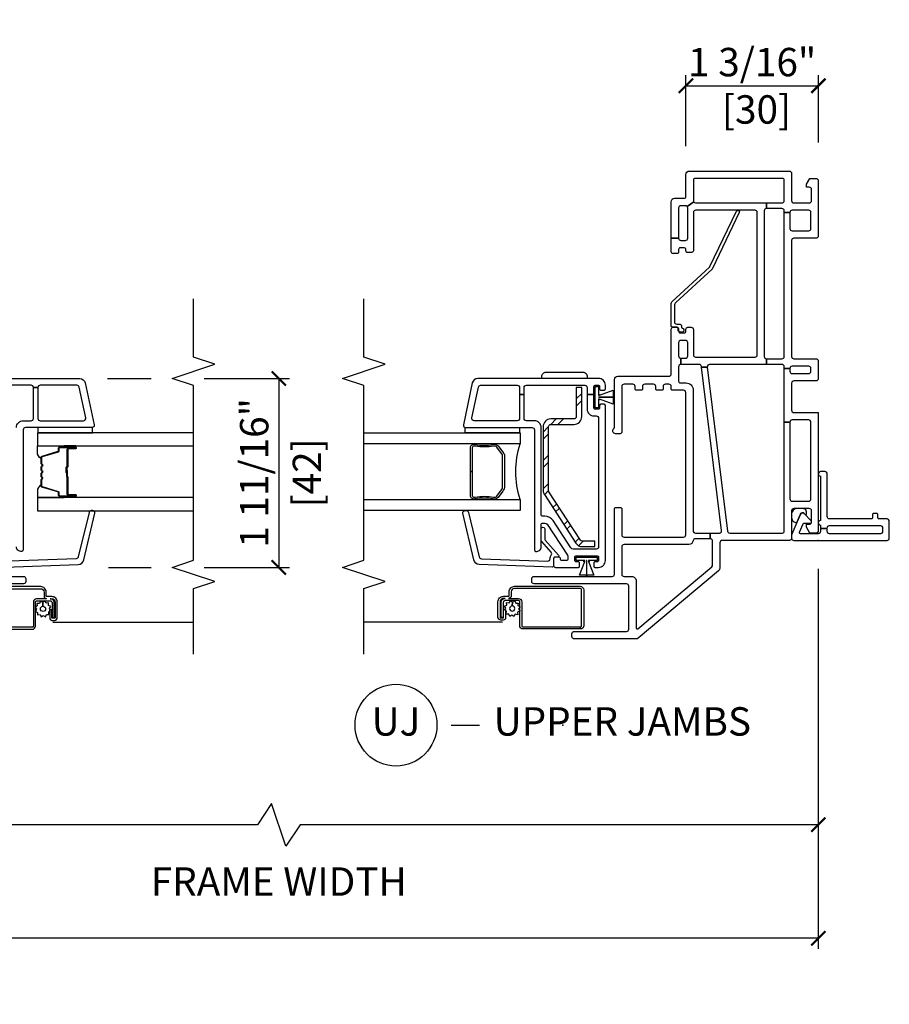
# Model space of a CAD drawing. Units: inches. Extents: x 1 to 200, y 1 to 115.
# Drawn here: x 123 to 131, y 9 to 18 of the extents above; entities that cross this region are included whole.
import ezdxf

# ---------------------------------------------------------------- set-up
doc = ezdxf.new("R2010")
doc.units = ezdxf.units.IN
doc.header["$MEASUREMENT"] = 0
doc.layers.get('Defpoints').update_dxf_attribs({"color": 253})
for name, color, linetype in [('ZP-ANNO-DIMS-DWNLD', 2, 'Continuous'), ('ZP-ANNO-MARK', 9, 'Continuous'), ('ZP-ANNO-TITL', 44, 'Continuous'), ('ZP-SECT-ALUM', 63, 'Continuous'), ('ZP-SECT-GLAS', 153, 'Continuous'), ('ZP-SECT-HDWR', 53, 'Continuous'), ('ZP-SECT-REIN', 14, 'Continuous'), ('ZP-SECT-RNHA', 101, 'Continuous'), ('ZP-SECT-SCRN', 234, 'Screen'), ('ZP-SECT-SEAL', 8, 'Continuous'), ('ZP-SECT-VINL', 130, 'Continuous'), ('ZP-SECT-WSTP', 40, 'Continuous')]:
    doc.layers.add(name, color=color, linetype=linetype)
doc.layers.add('ZP-ANNO-NPLT', color=7, linetype='Continuous', plot=False)
doc.styles.get("Standard").update_dxf_attribs({"font": 'arial.ttf'})
doc.linetypes.add('Screen', pattern='A,0.0625,-0.09375,[133,ltypeshp.shx,S=0.0375,R=0,X=-0.0625,Y=0],-0.0625,0.03125', length=0.25)
doc.dimstyles.new('3 inch Tick', dxfattribs={"dimtxt": 0.25, "dimasz": 0.125, "dimexe": 0.09375, "dimexo": 0.25, "dimgap": 0.0875, "dimtad": 1, "dimdec": 4, "dimzin": 10, "dimdsep": 46, "dimlunit": 5, "dimtxsty": 'Standard', "dimblk1": 'ARCHTICK', "dimblk2": 'ARCHTICK', "dimsah": 1, "dimcen": 0.09, "dimclrd": 256, "dimclre": 256, "dimclrt": 255, "dimadec": 3, "dimazin": 2, "dimtfac": 0.75, "dimtdec": 4, "dimtofl": 0, "dimtmove": 2, "dimatfit": 3, "dimfxl": 1, "dimfrac": 2, "dimtolj": 1, "dimtzin": 0, "dimlwd": -1, "dimlwe": -1, "dimarcsym": 0})
doc.dimstyles.new('Frame Brake Dim Text', dxfattribs={"dimtxt": 0.25, "dimasz": 0.125, "dimexe": 0.09375, "dimexo": 0.25, "dimgap": 0.25, "dimtad": 1, "dimdec": 4, "dimzin": 10, "dimdsep": 46, "dimlunit": 5, "dimtxsty": 'Standard', "dimblk1": 'ARCHTICK', "dimblk2": 'ARCHTICK', "dimsah": 1, "dimcen": 0.09, "dimclrd": 256, "dimclre": 256, "dimclrt": 255, "dimadec": 3, "dimazin": 2, "dimtfac": 0.75, "dimtdec": 4, "dimtofl": 0, "dimtmove": 2, "dimatfit": 3, "dimfxl": 1, "dimfrac": 2, "dimtolj": 1, "dimtzin": 0, "dimlwd": -1, "dimlwe": -1, "dimarcsym": 0})

# ---------------------------------------------------------------- blocks, each defined once
blk = doc.blocks.new('101CS - Vin2023 V250 DH (Dual .75  in 3mm IG) V J U Mull Sc')
at = {"layer": 'ZP-SECT-ALUM'}
blk.add_lwpolyline([(3.1475, 0.8098), (3.21, 0.8098, 1), (3.21, 0.8158), (3.072, 0.8158, 0.414214), (3.065, 0.8088), (3.065, 0.7887, -0.329751), (3.0569, 0.7777), (2.917, 0.7349, 0.329751), (2.912, 0.7282), (2.912, 0.6781, 0.198912), (2.9141, 0.6731), (2.9193, 0.668, -0.414214), (2.9193, 0.6545), (2.9141, 0.6494, 0.198912), (2.912, 0.6444), (2.912, 0.6211, 0.198912), (2.9141, 0.6161), (2.9193, 0.611, -0.414214), (2.9193, 0.5975), (2.9141, 0.5924, 0.198912), (2.912, 0.5874), (2.912, 0.5641, 0.198912), (2.9141, 0.5591), (2.9193, 0.554, -0.414214), (2.9193, 0.5405), (2.9141, 0.5354, 0.198912), (2.912, 0.5304), (2.912, 0.4803, 0.329751), (2.917, 0.4736), (3.0569, 0.4308, -0.329751), (3.065, 0.4198), (3.065, 0.3998, 0.414214), (3.072, 0.3928), (3.21, 0.3928, 1), (3.21, 0.3988), (3.1475, 0.3988, -0.414214), (3.138, 0.4083), (3.138, 0.559, 0.341999), (3.1373, 0.56, -0.341999), (3.1335, 0.5649), (3.1335, 0.6143), (3.138, 0.6143), (3.138, 0.5653, 0.327919), (3.1387, 0.5643, -0.327919), (3.1425, 0.559), (3.1425, 0.4083, 0.414214), (3.1475, 0.4033), (3.21, 0.4033, -1), (3.21, 0.3883), (3.072, 0.3883, -0.414214), (3.0605, 0.3998), (3.0605, 0.4198, 0.329751), (3.0556, 0.4265), (2.9157, 0.4693, -0.329751), (2.9075, 0.4803), (2.9075, 0.5304, -0.198912), (2.9109, 0.5385), (2.9161, 0.5437, 0.414214), (2.9161, 0.5508), (2.9109, 0.556, -0.198912), (2.9075, 0.5641), (2.9075, 0.5874, -0.198912), (2.9109, 0.5955), (2.9161, 0.6007, 0.414214), (2.9161, 0.6078), (2.9109, 0.613, -0.198912), (2.9075, 0.6211), (2.9075, 0.6444, -0.198912), (2.9109, 0.6525), (2.9161, 0.6577, 0.414214), (2.9161, 0.6648), (2.9109, 0.67, -0.198912), (2.9075, 0.6781), (2.9075, 0.7282, -0.329751), (2.9157, 0.7392), (3.0556, 0.782, 0.329751), (3.0605, 0.7887), (3.0605, 0.8088, -0.414214), (3.072, 0.8203), (3.21, 0.8203, -1), (3.21, 0.8053), (3.1475, 0.8053, 0.414214), (3.1425, 0.8003), (3.1425, 0.6493, -0.414214), (3.1375, 0.6443), (3.1357, 0.6443, 0.414214), (3.1335, 0.6421), (3.1335, 0.5943), (3.129, 0.5943), (3.129, 0.6421, -0.414214), (3.1357, 0.6488), (3.1375, 0.6488, 0.414214), (3.138, 0.6493), (3.138, 0.8003, -0.414214)], format="xyb", close=True, dxfattribs=at)
for points in [[(2.3275, -0.4252), (2.904, -0.4252, -0.414214), (2.9335, -0.4547), (2.9335, -0.4901, 0.417559), (2.9564, -0.5127), (2.8682, -0.5133, 0.410876), (2.84, -0.5417), (2.84, -0.7532, -0.414214), (2.83, -0.7632), (2.324, -0.7632)], [(2.324, -0.7817), (2.83, -0.7817, 0.414214), (2.8585, -0.7532), (2.859, -0.5593), (2.859, -0.5386, -0.32398), (2.8685, -0.5317), (2.9878, -0.5317, -0.414214), (3.0038, -0.5478), (3.0038, -0.6796), (3.0223, -0.6796), (3.0223, -0.5478, 0.414214), (2.9878, -0.5132), (3.0025, -0.5127, -0.414214), (3.032, -0.5422), (3.032, -0.6787, -0.414214), (3.0256, -0.6851), (3.0035, -0.6851, -0.414214), (3.002, -0.6837), (3.002, -0.6094), (2.9835, -0.6094), (2.9835, -0.6837, 0.414214), (3.0035, -0.7036), (3.0256, -0.7036, 0.414214), (3.0505, -0.6787), (3.0505, -0.5422, 0.414214), (3.0025, -0.4942), (2.9561, -0.4942, -0.414214), (2.952, -0.4901), (2.952, -0.4547, 0.414214), (2.904, -0.4067), (2.3275, -0.4067, 0.414214)]]:
    blk.add_lwpolyline(points, format="xyb", dxfattribs=at)
at = {"layer": 'ZP-SECT-GLAS', "flags": 128}
for points in [[(4.25, 0.948), (2.875, 0.948), (2.875, 0.831), (4.25, 0.831)], [(4.25, 0.3775), (2.875, 0.3775), (2.875, 0.2605), (4.25, 0.2605)]]:
    blk.add_lwpolyline(points, dxfattribs=at)
at = {"layer": 'ZP-SECT-SCRN'}
blk.add_line((3.0113, -0.7183), (4.25, -0.7183), dxfattribs=at)
at = {"layer": 'ZP-SECT-SEAL'}
for points in [[(2.9157, 0.7392, 0.329751), (2.9075, 0.7282), (2.9075, 0.722, -0.300665), (2.875, 0.7737), (2.875, 0.831), (3.1097, 0.831), (3.1097, 0.8203), (3.072, 0.8203, 0.414214), (3.0605, 0.8088), (3.0605, 0.7887, -0.329751), (3.0556, 0.782)], [(3.1097, 0.831), (3.1097, 0.8203), (3.21, 0.8203, -0.120168), (3.2135, 0.8194), (3.2135, 0.831)], [(2.9157, 0.4693, -0.329751), (2.9075, 0.4803), (2.9075, 0.4865, 0.300665), (2.875, 0.4348), (2.875, 0.3775), (3.1097, 0.3775), (3.1097, 0.3883), (3.072, 0.3883, -0.414214), (3.0605, 0.3998), (3.0605, 0.4198, 0.329751), (3.0556, 0.4265)], [(3.1097, 0.3775), (3.1097, 0.3883), (3.21, 0.3883, 0.120168), (3.2135, 0.3891), (3.2135, 0.3775)]]:
    blk.add_lwpolyline(points, format="xyb", close=True, dxfattribs=at)
at = {"layer": 'ZP-SECT-VINL'}
for points in [[(2.065, -0.317), (2.753, -0.317, -0.414214), (2.773, -0.337), (2.773, -0.362, -0.414214), (2.753, -0.382), (1.939, -0.382, 0.414214)], [(2.185, 1.425), (3.2474, 1.425, -0.354119), (3.2963, 1.3854), (3.3746, 1.0172, -0.476976), (3.355, 0.993), (2.77, 0.993, 0.414214), (2.75, 0.973), (2.75, -0.0815, -0.356394), (2.738, -0.0962, -0.474498), (2.69, -0.057)], [(2.69, 0.993, -0.414214), (2.75, 1.053), (2.82, 1.053, 0.414214), (2.84, 1.073), (2.84, 1.345), (2.88, 1.345), (2.88, 1.073, 0.414214), (2.9, 1.053), (3.2809, 1.053, 0.476976), (3.3005, 1.0772), (3.2427, 1.3492, 0.354119), (3.2231, 1.365), (2.9, 1.365, 0.414214), (2.88, 1.345), (2.84, 1.345, 0.414214), (2.82, 1.365), (2.305, 1.365, 0.414214)], [(2.5903, -0.234), (3.2351, -0.2115, 0.354119), (3.2826, -0.1702), (3.3801, 0.2387, 0.476976), (3.3597, 0.2622), (3.3485, 0.2618, 0.354119), (3.3295, 0.2453), (3.2353, -0.1446, -0.354119), (3.2163, -0.1611), (2.6322, -0.1815, -0.424475)]]:
    blk.add_lwpolyline(points, format="xyb", dxfattribs=at)
at = {"layer": 'ZP-SECT-WSTP'}
blk.add_lwpolyline([(2.88, 0.993), (2.88, 0.948), (3.36, 0.948), (3.36, 0.993)], close=True, dxfattribs=at)
blk.add_lwpolyline([(2.868, -0.6052), (2.8585, -0.6202), (2.8585, -0.6256), (2.8769, -0.6332), (2.876, -0.6561), (2.8987, -0.6531), (2.9093, -0.6734), (2.9274, -0.6594), (2.9468, -0.6717), (2.9555, -0.6505), (2.9773, -0.6514), (2.9773, -0.6435), (2.9754, -0.6287), (2.9835, -0.6208), (2.9835, -0.6094), (2.989, -0.6094), (2.9817, -0.6), (2.9939, -0.5806), (2.9728, -0.5719), (2.9737, -0.549), (2.951, -0.552), (2.9404, -0.5317), (2.9222, -0.5457), (2.9238, -0.5796, -0.42767), (2.9478, -0.6026, -1), (2.9018, -0.6026, -0.400884), (2.9238, -0.5796), (2.9222, -0.5457), (2.9029, -0.5335), (2.8942, -0.5546), (2.8713, -0.5537), (2.8743, -0.5764), (2.8585, -0.5847), (2.8585, -0.5928)], format="xyb", close=True, dxfattribs=at)
blk = doc.blocks.new('101CS - Vin2023 V250 DH BF (Dual .75  in 3mm IG) V J U Sc')
at = {"layer": 'ZP-SECT-RNHA'}
h = blk.add_hatch(dxfattribs=at)
h.set_pattern_fill('STEEL HATCH 2', color=256, scale=0.5, style=0, pattern_type=2)
h.set_pattern_definition([(45, (0.85987, -2.26513), (3e-17, 0.5), [0.35214, -0.35497]), (45, (0.60987, -2.26513), (3e-17, 0.5), [0.7057, -0.00141]), (90, (0.85938, -2.0156), (-0.5, 3e-17), [0, -0.5]), (45, (0.60987, -2.01513), (3e-17, 0.5), [0.35285, -0.35426]), (45, (0.79737, -2.26513), (3e-17, 0.5), [0.44053, -0.26658]), (45, (0.60987, -2.20263), (3e-17, 0.5), [0.6173, -0.0898]), (45, (0.60987, -1.95263), (3e-17, 0.5), [0.26446, -0.44265]), (45, (1.04737, -2.26513), (3e-17, 0.5), [0.08697, -0.62013])])
h.paths.add_polyline_path([(1.021, -2.3547, -0.414214), (1.001, -2.3747), (0.4397, -2.3747, -0.144993), (0.4288, -2.3714), (0.0021, -2.0944, -0.253968), (-0.007, -2.0776), (-0.007, -1.9677), (-0.055, -1.9677), (-0.055, -2.0776, 0.253968), (-0.024, -2.1346), (0.4026, -2.4117, 0.144993), (0.4397, -2.4227), (1.001, -2.4227, 0.414214), (1.069, -2.3547), (1.069, -2.1507, -0.414214), (1.089, -2.1307), (1.345, -2.1307), (1.345, -2.0827), (1.089, -2.0827, 0.414214), (1.021, -2.1507)])
at = {"layer": 'ZP-ANNO-NPLT'}
blk.add_point((0, 0), dxfattribs=at)
at = {"layer": 'ZP-SECT-ALUM'}
for points in [[(-0.404, -2.674), (-0.404, -2.0975, 0.414214), (-0.436, -2.0655), (-0.7505, -2.0655, 0.414214), (-0.779, -2.094), (-0.7605, -2.094, -0.414214), (-0.7505, -2.084), (-0.436, -2.084, -0.414214), (-0.4225, -2.0975), (-0.4225, -2.674, -0.414214), (-0.452, -2.7035), (-0.4874, -2.7035, 0.417559), (-0.51, -2.7264), (-0.5105, -2.6382, 0.410876), (-0.539, -2.61), (-0.7505, -2.61, -0.414214), (-0.7605, -2.6), (-0.7605, -2.094), (-0.779, -2.094), (-0.779, -2.6, 0.414214), (-0.7505, -2.6285), (-0.5565, -2.629), (-0.5359, -2.629, -0.32398), (-0.529, -2.6385), (-0.529, -2.7578, -0.414214), (-0.545, -2.7738), (-0.6769, -2.7738), (-0.6769, -2.7923), (-0.545, -2.7923, 0.414214), (-0.5105, -2.7578), (-0.51, -2.7725, -0.414214), (-0.5395, -2.802), (-0.676, -2.802, -0.414214), (-0.6824, -2.7956), (-0.6824, -2.7735, -0.414214), (-0.6809, -2.772), (-0.6067, -2.772), (-0.6067, -2.7535), (-0.6809, -2.7535, 0.414214), (-0.7009, -2.7735), (-0.7009, -2.7956, 0.414214), (-0.676, -2.8205), (-0.5395, -2.8205, 0.414214), (-0.4915, -2.7725), (-0.4915, -2.7261, -0.414214), (-0.4874, -2.722), (-0.452, -2.722, 0.414214)], [(0.8292, -3.0197), (0.8292, -3.028, -0.495094), (0.8148, -3.047), (0.605, -3.047), (0.605, -3.063), (0.8148, -3.063, 0.495094), (0.8447, -3.0238, -0.085608), (0.8442, -2.8632, 0.267196), (0.832, -2.8181), (0.7757, -2.7767, 0.198912), (0.7425, -2.763), (0.477, -2.763, 0.159288), (0.4343, -2.7767), (0.378, -2.8181, 0.267196), (0.3658, -2.8632, -0.085608), (0.3654, -3.0238, 0.495094), (0.3952, -3.063), (0.605, -3.063), (0.605, -3.047), (0.3952, -3.047, -0.495094), (0.3808, -3.028), (0.3808, -3.0197, 0.085608), (0.3813, -2.8591, -0.267442), (0.3893, -2.8294), (0.4457, -2.788, -0.144137), (0.477, -2.779), (0.7425, -2.779, -0.198912), (0.7644, -2.788), (0.8207, -2.8294, -0.267385), (0.8287, -2.8591, 0.085608)]]:
    blk.add_lwpolyline(points, format="xyb", close=True, dxfattribs=at)
at = {"layer": 'ZP-SECT-GLAS'}
for points in [[(0.3605, -4), (0.3605, -2.625), (0.262, -2.625), (0.262, -4)], [(0.948, -4), (0.948, -2.625), (0.8495, -2.625), (0.8495, -4)]]:
    blk.add_lwpolyline(points, dxfattribs=at)
at = {"layer": 'ZP-SECT-HDWR'}
blk.add_lwpolyline([(1.4801, -2.3958), (1.4801, -2.073, 0.414214), (1.4407, -2.0336), (1.425, -2.0336), (1.425, -2.4352), (1.4407, -2.4352, 0.414214)], format="xyb", close=True, dxfattribs=at)
at = {"layer": 'ZP-SECT-REIN'}
blk.add_lwpolyline([(1.001, -2.3747, 0.414214), (1.021, -2.3547), (1.021, -2.1507, -0.414214), (1.089, -2.0827), (1.345, -2.0827), (1.345, -2.1307), (1.089, -2.1307, 0.414214), (1.069, -2.1507), (1.069, -2.3547, -0.414214), (1.001, -2.4227), (0.4397, -2.4227, -0.144993), (0.4026, -2.4117), (-0.024, -2.1346, -0.253968), (-0.055, -2.0776), (-0.055, -1.9677), (-0.007, -1.9677), (-0.007, -2.0776, 0.253968), (0.0021, -2.0944), (0.4288, -2.3714, 0.144993), (0.4397, -2.3747)], format="xyb", close=True, dxfattribs=at)
at = {"layer": 'ZP-SECT-SCRN', "flags": 128}
blk.add_lwpolyline([(-0.7183, -2.7811), (-0.7183, -4)], dxfattribs=at)
at = {"layer": 'ZP-SECT-SEAL'}
blk.add_arc((0.605, -1.8593), 0.8038, 252.28853, 287.71147, dxfattribs=at)
at = {"layer": 'ZP-SECT-VINL'}
for points in [[(1.125, 0), (0.085, 0, 0.414214), (0.065, -0.02), (0.065, -0.075), (0.117, -0.105), (0.142, -0.105), (0.142, -0.08, -0.414214), (0.162, -0.06), (0.26, -0.06, -0.414214), (0.28, -0.08), (0.28, -0.215, -0.414214), (0.26, -0.235), (0.02, -0.235, 0.414214), (0, -0.255), (0, -0.846, -0.414214), (-0.02, -0.866), (-0.2378, -0.866, 0.221695), (-0.2677, -0.8799), (-0.8613, -1.5874, 0.176327), (-0.866, -1.6002), (-0.866, -2.149, 0.414214), (-0.846, -2.169), (-0.821, -2.169, 0.414214), (-0.801, -2.149), (-0.801, -1.689, -0.414214), (-0.781, -1.669), (-0.402, -1.669, -0.414214), (-0.382, -1.689), (-0.382, -2.503, 0.414214), (-0.362, -2.523), (-0.337, -2.523, 0.414214), (-0.317, -2.503), (-0.317, -1.815, -0.414214), (-0.297, -1.795), (0.275, -1.795, 0.414214), (0.29, -1.78), (0.29, -1.745, 0.414214), (0.275, -1.73), (0.049, -1.73, -0.414214), (0.029, -1.71), (0.029, -1.187, -0.414214), (0.049, -1.167), (1.301, -1.167, -0.414214), (1.321, -1.187), (1.321, -1.285, 0.414214), (1.331, -1.295), (1.354, -1.295, -0.414214), (1.374, -1.315), (1.374, -1.346, -0.414214), (1.354, -1.366), (1.331, -1.366, 0.414214), (1.321, -1.376), (1.321, -1.421, 0.414214), (1.331, -1.431), (1.354, -1.431, -0.414214), (1.374, -1.451), (1.374, -1.528, -0.414214), (1.354, -1.548), (1.331, -1.548, 0.414214), (1.321, -1.558), (1.321, -1.603, 0.414214), (1.331, -1.613), (1.354, -1.613, -0.414214), (1.374, -1.633), (1.374, -1.71, -0.414214), (1.354, -1.73), (0.954, -1.73, 0.414214), (0.939, -1.745), (0.939, -1.785, 0.708812), (0.9835, -1.8006, -0.227735), (0.9952, -1.795), (1.415, -1.795, 0.414214), (1.445, -1.765), (1.445, -1.315, -0.414214), (1.465, -1.295), (1.86, -1.295, 0.414214), (1.875, -1.28), (1.875, -1.245, 0.414214), (1.86, -1.23), (1.84, -1.23, -0.414214), (1.825, -1.215), (1.825, -1.18, -0.414214), (1.84, -1.165), (1.86, -1.165, 0.414214), (1.875, -1.15), (1.875, -1.12, 0.414214), (1.855, -1.1), (1.633, -1.1, -0.414214), (1.613, -1.08), (1.613, -0.557, -0.414214), (1.633, -0.537), (2.885, -0.537, -0.414214), (2.905, -0.557), (2.905, -1.08, -0.414214), (2.885, -1.1), (2.5486, -1.1, 0.414214), (2.5336, -1.115), (2.5336, -1.15, 0.574327), (2.5541, -1.1658, -0.516104), (2.574, -1.18), (2.574, -1.215, -0.414214), (2.559, -1.23), (2.539, -1.23, 0.414214), (2.524, -1.245), (2.524, -1.28, 0.414214), (2.539, -1.295), (2.659, -1.295), (2.659, -1.23, -0.414214), (2.639, -1.21), (2.639, -1.17, -0.414214), (2.659, -1.15), (2.925, -1.15, -0.198912), (2.9391, -1.1559), (2.9789, -1.0966, -0.250073), (2.97, -1.08), (2.97, -0.456), (2.92, -0.456, -0.414214), (2.9, -0.476), (1.618, -0.476, -0.414214), (1.598, -0.456), (1.548, -0.456), (1.548, -0.9575, -0.450467), (1.5256, -0.9773), (1.5256, -1.0277), (1.5304, -1.0283, -0.378866), (1.548, -1.0482), (1.548, -1.21), (1.603, -1.21), (1.603, -1.17, -0.414214), (1.623, -1.15), (1.74, -1.15, -0.414214), (1.76, -1.17), (1.76, -1.21, -0.414214), (1.74, -1.23), (1.623, -1.23, -0.414214), (1.603, -1.21), (1.548, -1.21, -0.414214), (1.528, -1.23), (1.401, -1.23, -0.414214), (1.386, -1.215), (1.386, -1.162, 0.414214), (1.326, -1.102), (0.085, -1.102, -0.414214), (0.065, -1.082), (0.065, -0.951), (0.015, -0.951), (0.015, -1.0822, -0.374915), (-0.0023, -1.102, 0.374915), (-0.036, -1.1406), (-0.036, -1.71, -0.414214), (-0.056, -1.73), (-0.297, -1.73, -0.414214), (-0.317, -1.71), (-0.317, -1.643, 0.414214), (-0.356, -1.604), (-0.769, -1.604, -0.63707), (-0.7766, -1.5876), (-0.2317, -0.9381, -0.221695), (-0.2164, -0.931), (-0.005, -0.931, -0.414214), (0.015, -0.951), (0.065, -0.951), (0.065, -0.871, -0.450467), (0.0874, -0.8511), (1.5256, -1.0277), (1.5256, -0.9773), (0.0826, -0.8002, -0.378866), (0.065, -0.7803), (0.065, -0.315, -0.414214), (0.08, -0.3), (1.04, -0.3), (1.04, -0.25), (0.365, -0.25, -0.414214), (0.345, -0.23), (0.345, -0.085, -0.414214), (0.365, -0.065), (1.04, -0.065, -0.414214), (1.06, -0.085), (1.06, -0.23, -0.414214), (1.04, -0.25), (1.04, -0.3), (1.513, -0.3), (1.513, -0.25), (1.488, -0.25, -0.414214), (1.468, -0.23), (1.468, -0.085, -0.414214), (1.488, -0.065), (1.513, -0.065, -0.414214), (1.533, -0.085), (1.533, -0.23, -0.414214), (1.513, -0.25), (1.513, -0.3), (1.528, -0.3, -0.414214), (1.548, -0.32), (1.548, -0.456), (1.598, -0.456), (1.598, -0.32, -0.414214), (1.618, -0.3), (2.885, -0.3), (2.885, -0.25), (2.744, -0.25, -0.414214), (2.724, -0.23), (2.724, -0.085, -0.414214), (2.744, -0.065), (2.885, -0.065, -0.414214), (2.905, -0.085), (2.905, -0.23, -0.414214), (2.885, -0.25), (2.885, -0.3), (2.9, -0.3, -0.414214), (2.92, -0.32), (2.92, -0.456), (2.97, -0.456), (2.97, -0.32, -0.414214), (2.99, -0.3), (3.17, -0.3, -0.414214), (3.185, -0.315), (3.185, -1.085, -0.414214), (3.17, -1.1), (2.99, -1.1, -0.148734), (2.9789, -1.0966), (2.9391, -1.1559, -0.198912), (2.945, -1.17), (2.945, -1.21, -0.414214), (2.925, -1.23), (2.659, -1.23), (2.659, -1.295), (2.98, -1.295, 0.414214), (3.01, -1.265), (3.01, -1.18, -0.414214), (3.025, -1.165), (3.22, -1.165, 0.414214), (3.25, -1.135), (3.25, -0.255, 0.414214), (3.23, -0.235), (2.99, -0.235, -0.414214), (2.97, -0.215), (2.97, -0.08, -0.414214), (2.99, -0.06), (3.088, -0.06, -0.414214), (3.108, -0.08), (3.108, -0.105), (3.133, -0.105), (3.185, -0.075), (3.185, -0.02, 0.414214), (3.165, 0), (2.679, 0, 0.414214), (2.659, -0.02), (2.659, -0.215, -0.414214), (2.639, -0.235), (1.618, -0.235, -0.414214), (1.598, -0.215), (1.598, -0.02, 0.414214), (1.578, 0), (1.423, 0, 0.414214), (1.403, -0.02), (1.403, -0.215, -0.414214), (1.383, -0.235), (1.145, -0.235, -0.414214), (1.125, -0.215), (1.125, 0)], [(2.897, -0.7212, 1), (2.8849, -0.6959), (2.3937, -0.9313, 0.094968), (2.3876, -0.9358), (2.0935, -1.2544, -0.209366), (2.0649, -1.267), (1.923, -1.267, -0.414214), (1.903, -1.247), (1.903, -1.225, 0.499183), (1.8783, -1.2047, -0.483064), (1.866, -1.195, 0.414214), (1.856, -1.185), (1.843, -1.185, 0.414214), (1.833, -1.195), (1.833, -1.214, 0.414214), (1.853, -1.234), (1.865, -1.234, -0.414214), (1.875, -1.244), (1.875, -1.285, 0.414214), (1.885, -1.295), (2.0854, -1.295, 0.209366), (2.1001, -1.2886), (2.4045, -0.9587, -0.094968), (2.4106, -0.9542)], [(-0.057, -2.44), (0.138, -2.44, 0.414214), (0.153, -2.425), (0.153, -2.4069, 0.253968), (0.1416, -2.3859), (-0.1308, -2.209, 0.144993), (-0.1444, -2.205), (-0.162, -2.205, 0.414214), (-0.177, -2.22), (-0.177, -2.255, 0.414214), (-0.162, -2.27, -0.414214), (-0.147, -2.285), (-0.147, -2.315, -0.414214), (-0.162, -2.33), (-0.222, -2.33, -0.414214), (-0.237, -2.315), (-0.237, -2.1125, -0.414214), (-0.227, -2.1025), (-0.197, -2.1025, -0.414214), (-0.187, -2.1125), (-0.187, -2.135, 0.414214), (-0.177, -2.145), (-0.147, -2.145, 0.459034), (-0.1371, -2.1335), (-0.1371, -2.0635), (-0.1371, -2.0567), (-0.1371, -2.0405), (-0.1371, -2.0395), (-0.1371, -1.9815), (-0.1371, -1.9465, 0.459034), (-0.147, -1.935), (-0.177, -1.935, 0.414214), (-0.187, -1.945), (-0.187, -1.9675, -0.414214), (-0.197, -1.9775), (-0.227, -1.9775, -0.414214), (-0.237, -1.9675), (-0.237, -1.935, -0.414214), (-0.177, -1.875), (1.1875, -1.875, -0.414214), (1.1975, -1.885), (1.1975, -1.915, -0.414214), (1.1875, -1.925), (1.165, -1.925, 0.414214), (1.155, -1.935), (1.155, -1.965, 0.459034), (1.1665, -1.9749), (1.2365, -1.9749), (1.2433, -1.9749), (1.2595, -1.9749), (1.2605, -1.9749), (1.2835, -1.9749), (1.2835, -2.035), (1.155, -2.035, -0.414214), (1.095, -1.975), (1.095, -1.955, 0.414214), (1.075, -1.935), (-0.057, -1.935, 0.414214), (-0.077, -1.955), (-0.077, -2.1588, 0.253968), (-0.0656, -2.1798), (0.1743, -2.3356, -0.253968), (0.213, -2.4069), (0.213, -2.425, 0.414214), (0.228, -2.44), (0.993, -2.44, -0.414214), (1.053, -2.5), (1.053, -2.57, 0.414214), (1.073, -2.59), (1.2835, -2.59), (1.2835, -2.63), (1.073, -2.63, 0.414214), (1.053, -2.65), (1.053, -3.0309, 0.476976), (1.0772, -3.0505), (1.3492, -2.9927, 0.354119), (1.365, -2.9731), (1.365, -2.65, 0.414214), (1.345, -2.63), (1.2835, -2.63), (1.2835, -2.59), (1.345, -2.59, 0.414214), (1.365, -2.57), (1.365, -2.055, 0.414214), (1.345, -2.035), (1.2835, -2.035), (1.2835, -1.9749), (1.3535, -1.9749, 0.459034), (1.365, -1.965), (1.365, -1.935, 0.414214), (1.355, -1.925), (1.3325, -1.925, -0.414214), (1.3225, -1.915), (1.3225, -1.885, -0.414214), (1.3325, -1.875), (1.365, -1.875, -0.414214), (1.425, -1.935), (1.425, -2.9974, -0.354119), (1.3854, -3.0463), (1.0172, -3.1246, -0.476976), (0.993, -3.105), (0.993, -2.52, 0.414214), (0.973, -2.5), (-0.0815, -2.5, -0.356394), (-0.0962, -2.488, -0.474498)], [(-0.224, -2.33, 0.424475), (-0.234, -2.3403), (-0.2115, -2.9851, 0.354119), (-0.1702, -3.0326), (0.2387, -3.1301, 0.476976), (0.2622, -3.1097), (0.2618, -3.0984, 0.354119), (0.2453, -3.0794), (-0.1446, -2.9853, -0.354119), (-0.1611, -2.9663), (-0.1815, -2.3822, -0.424475), (-0.1615, -2.3615), (-0.1567, -2.3615, 0.177804), (-0.1301, -2.3517, -0.372037), (-0.104, -2.352), (-0.0095, -2.435, 0.182182), (0.0037, -2.44), (0.1025, -2.44, 1), (0.1025, -2.409), (0.0154, -2.409, -0.182182), (0.0022, -2.404), (-0.1304, -2.2875, 0.645074), (-0.147, -2.295), (-0.147, -2.32, -0.414214), (-0.157, -2.33)]]:
    blk.add_lwpolyline(points, format="xyb", close=True, dxfattribs=at)
at = {"layer": 'ZP-SECT-WSTP'}
for points in [[(1.3535, -1.965), (1.3535, -1.935), (1.2835, -1.935), (1.2835, -1.925), (1.2805, -1.925), (1.2805, -1.935), (1.2765, -1.935), (1.2765, -1.926), (1.3221, -1.805), (1.2605, -1.805), (1.2605, -1.795), (1.2605, -1.935), (1.2595, -1.935), (1.2595, -1.805), (1.2595, -1.795), (1.2595, -1.805), (1.1979, -1.805), (1.2435, -1.926), (1.2435, -1.935), (1.2395, -1.935), (1.2395, -1.925), (1.2365, -1.925), (1.2365, -1.935), (1.1665, -1.935), (1.1665, -1.965)], [(-0.1471, -1.946), (-0.1771, -1.946), (-0.1771, -2.016), (-0.1871, -2.016), (-0.1871, -2.019), (-0.1771, -2.019), (-0.1771, -2.023), (-0.1861, -2.023), (-0.3071, -1.9774), (-0.3071, -2.039), (-0.3171, -2.039), (-0.1771, -2.039), (-0.1771, -2.04), (-0.3071, -2.04), (-0.3171, -2.04), (-0.3071, -2.04), (-0.3071, -2.1016), (-0.1861, -2.056), (-0.1771, -2.056), (-0.1771, -2.06), (-0.1871, -2.06), (-0.1871, -2.063), (-0.1771, -2.063), (-0.1771, -2.133), (-0.1471, -2.133)], [(0.993, -2.63), (0.948, -2.63), (0.948, -3.11), (0.993, -3.11)]]:
    blk.add_lwpolyline(points, close=True, dxfattribs=at)
blk.add_lwpolyline([(-0.6024, -2.638), (-0.6174, -2.6285), (-0.6229, -2.6285), (-0.6305, -2.6469), (-0.6534, -2.646), (-0.6503, -2.6687), (-0.6706, -2.6793), (-0.6566, -2.6974), (-0.6689, -2.7168), (-0.6477, -2.7255), (-0.6486, -2.7473), (-0.6408, -2.7473), (-0.626, -2.7454), (-0.6181, -2.7535), (-0.6067, -2.7535), (-0.6067, -2.759), (-0.5972, -2.7517), (-0.5779, -2.7639), (-0.5691, -2.7428), (-0.5463, -2.7437), (-0.5493, -2.721), (-0.529, -2.7104), (-0.543, -2.6922), (-0.5768, -2.6938, -0.42767), (-0.5998, -2.7178, -1), (-0.5998, -2.6718, -0.400884), (-0.5768, -2.6938), (-0.543, -2.6922), (-0.5307, -2.6729), (-0.5519, -2.6642), (-0.5509, -2.6413), (-0.5737, -2.6443), (-0.5819, -2.6285), (-0.5901, -2.6285)], format="xyb", close=True, dxfattribs=at)
blk = doc.blocks.new('WIA- V984889 5-8 Flange')
at = {"layer": 'ZP-ANNO-NPLT'}
blk.add_point((0, 0), dxfattribs=at)
at = {"layer": 'ZP-SECT-VINL'}
blk.add_lwpolyline([(0.605, 0.02, -0.975448), (0.565, 0.019), (0.175, 0.019, -0.95119), (0.135, 0.019), (0.105, 0.019), (0.105, 0.078), (0.11, 0.078, 0.414214), (0.13, 0.098), (0.13, 0.546, 0.414214), (0.11, 0.566), (0.079, 0.566, 0.414214), (0.059, 0.546), (0.059, 0.098, 0.414214), (0.079, 0.078), (0.105, 0.078), (0.105, 0.019), (0.079, 0.019, 0.414214), (0.059, -0.001), (0.059, -0.1566, 0.538445), (0.0729, -0.1658), (0.1459, -0.1345, 0.300014), (0.152, -0.1253), (0.152, -0.07, -0.479169), (0.1641, -0.0602, -0.249371), (0.1732, -0.0628), (0.238, -0.1245, -0.538445), (0.2321, -0.1574), (0.1586, -0.1889), (0.0548, -0.2334, -0.101576), (0.0469, -0.235), (0.02, -0.235, -0.414214), (0, -0.215), (0, 0.605, -0.414214), (0.02, 0.625), (0.169, 0.625, -0.414214), (0.189, 0.605), (0.189, 0.535, 0.414214), (0.199, 0.525), (0.2275, 0.525, -0.414214), (0.2375, 0.515), (0.2375, 0.487, -0.414214), (0.2275, 0.477), (0.199, 0.477, 0.414214), (0.189, 0.467), (0.189, 0.098, 0.414214), (0.209, 0.078), (0.585, 0.078, -0.414214), (0.605, 0.058)], format="xyb", close=True, dxfattribs=at)
at = {"layer": 'ZP-SECT-WSTP'}
blk.add_lwpolyline([(0.28, -0.1941, -0.378979), (0.2362, -0.235), (0.1981, -0.235, -0.41853), (0.1586, -0.1889), (0.2321, -0.1574, 0.538445), (0.238, -0.1245), (0.2229, -0.1101, -0.623679), (0.28, -0.1373)], format="xyb", close=True, dxfattribs=at)
blk = doc.blocks.new('_ArchTick')
at = {"color": 0, "linetype": 'ByBlock', "const_width": 0.15}
blk.add_lwpolyline([(-0.5, -0.5), (0.5, 0.5)], dxfattribs=at)
blk = doc.blocks.new('*D439')
at = {"layer": 'Defpoints', "color": 0, "transparency": 16777216}
for p in [(130.5, 13.5), (121, 11.625), (121, 10.9986)]:
    blk.add_point(p, dxfattribs=at)
at = {"layer": 'ZP-ANNO-DIMS-DWNLD', "transparency": 16777216}
for p, q in [((130.5, 13.25), (130.5, 10.9048)), ((121, 11.375), (121, 10.9048)), ((125.6875, 11.1861), (125.5625, 10.9986)), ((125.8125, 10.8111), (125.6875, 11.1861)), ((125.5625, 10.9986), (121, 10.9986)), ((125.9375, 10.9986), (125.8125, 10.8111)), ((130.5, 10.9986), (125.9375, 10.9986))]:
    blk.add_line(p, q, dxfattribs=at)
at = {"layer": 'ZP-ANNO-DIMS-DWNLD', "transparency": 16777216, "xscale": 0.125, "yscale": 0.125, "zscale": 0.125, "rotation": 180}
blk.add_blockref('_ArchTick', (121, 10.9986), dxfattribs=at)
at = {"layer": 'ZP-ANNO-DIMS-DWNLD', "transparency": 16777216, "xscale": 0.125, "yscale": 0.125, "zscale": 0.125}
blk.add_blockref('_ArchTick', (130.5, 10.9986), dxfattribs=at)
at = {"layer": 'ZP-ANNO-DIMS-DWNLD', "color": 255, "transparency": 16777216, "insert": (125.75, 10.4986), "char_height": 0.25, "attachment_point": 5}
blk.add_mtext('\\A1;FRAME WIDTH', dxfattribs=at)
blk = doc.blocks.new('*D440')
at = {"layer": 'Defpoints', "color": 0, "transparency": 16777216}
for p in [(102, 13.5), (130.5, 13.5), (102, 10)]:
    blk.add_point(p, dxfattribs=at)
at = {"layer": 'ZP-ANNO-DIMS-DWNLD', "transparency": 16777216}
for p, q in [((102, 13.25), (102, 9.9062)), ((130.5, 13.25), (130.5, 9.9062)), ((102, 10), (114.0875, 10)), ((130.5, 10), (117.9125, 10))]:
    blk.add_line(p, q, dxfattribs=at)
at = {"layer": 'ZP-ANNO-DIMS-DWNLD', "transparency": 16777216, "xscale": 0.125, "yscale": 0.125, "zscale": 0.125, "rotation": 180}
blk.add_blockref('_ArchTick', (102, 10), dxfattribs=at)
at = {"layer": 'ZP-ANNO-DIMS-DWNLD', "transparency": 16777216, "xscale": 0.125, "yscale": 0.125, "zscale": 0.125}
blk.add_blockref('_ArchTick', (130.5, 10), dxfattribs=at)
at = {"layer": 'ZP-ANNO-DIMS-DWNLD', "color": 255, "transparency": 16777216, "insert": (116, 10), "char_height": 0.25, "attachment_point": 5}
blk.add_mtext('\\A1;TOTAL FRAME WIDTH', dxfattribs=at)
blk = doc.blocks.new('109DCN - Cut Name Jamb Upper (UJ)')
at = {"layer": 'ZP-ANNO-NPLT'}
blk.add_point((0, 0), dxfattribs=at)
at = {"layer": 'ZP-ANNO-TITL'}
blk.add_lwpolyline([(-0.2458, 0), (-0.1833, 0)], dxfattribs=at)
blk.add_circle((-0.367, 0), 0.09, dxfattribs=at)
at = {"layer": 'ZP-ANNO-TITL', "char_height": 0.0625}
for s, insert, width, attachment_point in [('UJ', (-0.367, 0), 0.1375, 5), ('UPPER JAMBS', (-0.152, 0), 1.125, 4)]:
    blk.add_mtext(s, dxfattribs=dict(at, insert=insert, width=width, attachment_point=attachment_point))
blk = doc.blocks.new('*D450')
at = {"layer": 'Defpoints', "color": 0, "transparency": 16777216}
for p in [(130.5005, 17.5), (129.335, 16.72), (130.5005, 16.75)]:
    blk.add_point(p, dxfattribs=at)
at = {"layer": 'ZP-ANNO-DIMS-DWNLD', "transparency": 16777216}
for p, q in [((129.335, 16.97), (129.335, 17.5937)), ((130.5005, 17), (130.5005, 17.5937)), ((129.335, 17.5), (130.5005, 17.5))]:
    blk.add_line(p, q, dxfattribs=at)
at = {"layer": 'ZP-ANNO-DIMS-DWNLD', "transparency": 16777216, "xscale": 0.125, "yscale": 0.125, "zscale": 0.125, "rotation": 180}
blk.add_blockref('_ArchTick', (129.335, 17.5), dxfattribs=at)
at = {"layer": 'ZP-ANNO-DIMS-DWNLD', "transparency": 16777216, "xscale": 0.125, "yscale": 0.125, "zscale": 0.125}
blk.add_blockref('_ArchTick', (130.5005, 17.5), dxfattribs=at)
at = {"layer": 'ZP-ANNO-DIMS-DWNLD', "color": 255, "transparency": 16777216, "insert": (129.9177, 17.5), "char_height": 0.25, "attachment_point": 5}
blk.add_mtext('\\A1;1 3/16"\\P [30]', dxfattribs=at)
blk = doc.blocks.new('*D463')
at = {"layer": 'Defpoints', "color": 0, "transparency": 16777216}
for p in [(123.9936, 14.925), (124.0005, 13.263), (125.7505, 13.263)]:
    blk.add_point(p, dxfattribs=at)
at = {"layer": 'ZP-ANNO-DIMS-DWNLD', "transparency": 16777216}
for p, q in [((124.2436, 14.925), (124.6255, 14.925)), ((125.0942, 14.925), (125.8442, 14.925)), ((125.7505, 14.925), (125.7505, 13.263)), ((124.2505, 13.263), (124.6255, 13.263)), ((125.0942, 13.263), (125.8442, 13.263))]:
    blk.add_line(p, q, dxfattribs=at)
at = {"layer": 'ZP-ANNO-DIMS-DWNLD', "transparency": 16777216, "xscale": 0.125, "yscale": 0.125, "zscale": 0.125}
for p, rotation in [((125.7505, 14.925), 90), ((125.7505, 13.263), 270)]:
    blk.add_blockref('_ArchTick', p, dxfattribs=dict(at, rotation=rotation))
at = {"layer": 'ZP-ANNO-DIMS-DWNLD', "color": 255, "transparency": 16777216, "char_height": 0.25, "attachment_point": 5, "rotation": 90}
for s, insert in [('\\A1;1 11/16"', (125.5337, 14.094)), ('\\A1;[42]', (125.9982, 14.094))]:
    blk.add_mtext(s, dxfattribs=dict(at, insert=insert))

msp = doc.modelspace()

# ---------------------------------------------------------------- linework, layer by layer
at = {"layer": 'ZP-ANNO-MARK', "elevation": 24, "flags": 128}
for points in [[(125, 12.5), (125, 13.0755), (125.1875, 13.138), (124.8125, 13.263), (125, 13.3255), (125, 14.8625), (124.8125, 14.925), (125.1875, 15.05), (125, 15.1125), (125, 15.625)], [(126.5, 12.5), (126.5, 13.0755), (126.6875, 13.138), (126.3125, 13.263), (126.5, 13.3255), (126.5, 14.8625), (126.3125, 14.925), (126.6875, 15.05), (126.5, 15.1125), (126.5, 15.625)]]:
    msp.add_lwpolyline(points, dxfattribs=at)

# ---------------------------------------------------------------- block references
msp.add_blockref('101CS - Vin2023 V250 DH (Dual .75  in 3mm IG) V J U Mull Sc', (120.75, 13.5))
at = {"yscale": -1, "rotation": 90}
msp.add_blockref('101CS - Vin2023 V250 DH BF (Dual .75  in 3mm IG) V J U Sc', (130.5, 13.5), dxfattribs=at)
at = {"xscale": -1, "rotation": 270}
msp.add_blockref('WIA- V984889 5-8 Flange', (130.5, 13.5), dxfattribs=at)
at = {"xscale": 4, "yscale": 4, "zscale": 4}
msp.add_blockref('109DCN - Cut Name Jamb Upper (UJ)', (128.25, 11.875), dxfattribs=at)

# ---------------------------------------------------------------- dimensions: what is measured, and where the dimension line sits
at = {"layer": 'ZP-ANNO-DIMS-DWNLD'}
dim = msp.add_linear_dim(base=(130.500451, 17.5), p1=(129.335, 16.72), p2=(130.500451, 16.75), dimstyle='3 inch Tick', override={"dimscale": 1, "dimlfac": 1, "dimpost": '"\\X'}, dxfattribs=at)
dim.commit()
dim.dimension.update_dxf_attribs({"geometry": '*D450', "text_midpoint": (129.917725, 17.5), "dimtype": 160})
dim = msp.add_linear_dim(base=(125.75045, 13.263), p1=(123.99358, 14.925), p2=(124.00045, 13.263), angle=90, dimstyle='3 inch Tick', override={"dimscale": 1, "dimlfac": 1, "dimpost": '"\\X'}, dxfattribs=at)
dim.commit()
dim.dimension.update_dxf_attribs({"geometry": '*D463', "text_midpoint": (125.75045, 14.094)})
for base, p2, text, dimstyle, picture, middle in [((102, 10), (102, 13.5), 'TOTAL FRAME WIDTH', '3 inch Tick', '*D440', (116, 10)), ((121, 10.99856), (121, 11.625), 'FRAME WIDTH', 'Frame Brake Dim Text', '*D439', (125.75, 10.49856))]:
    dim = msp.add_linear_dim(base=base, p1=(130.5, 13.5), p2=p2, angle=180, text=text, dimstyle=dimstyle, override={"dimscale": 1, "dimlfac": 1, "dimpost": '"\\X'}, dxfattribs=at)
    dim.commit()
    dim.dimension.update_dxf_attribs({"geometry": picture, "text_midpoint": middle, "dimtype": 160})

doc.saveas('drawing.dxf')
